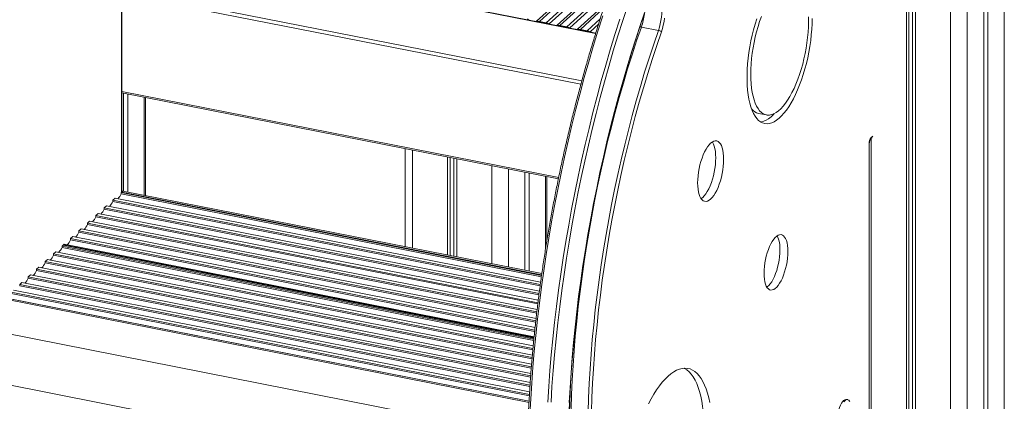
# Model space of a CAD drawing. Units: millimetres. Extents: x -9387 to 18930, y -1020 to 9347.
# Drawn here: x 14514 to 15301, y 16 to 321 of the extents above; entities that cross this region are included whole.
import ezdxf

# ---------------------------------------------------------------- set-up
doc = ezdxf.new("R2010")
doc.units = ezdxf.units.MM

msp = doc.modelspace()

# ---------------------------------------------------------------- linework, layer by layer
at = {"color": 8, "linetype": 'Continuous', "lineweight": 15}
for p, q in [((15270.98, 1471.66), (15270.98, -555.13)), ((15257.7, 1465.21), (15257.7, -557.18)), ((15300.57, 1470.51), (15300.57, -528.32)), ((14926.86, 319.54), (15000.87, 386.62)), ((14999.54, 383.21), (14929.2, 319.47)), ((14973.97, 309.71), (14629.23, 377.65)), ((14934.6, 318.4), (14996.01, 374.06)), ((14994.33, 369.56), (14936.94, 317.55)), ((14943.17, 316.33), (14990.55, 359.27)), ((14989.39, 356.02), (14945.51, 316.25)), ((14950.91, 315.19), (14986.3, 347.26)), ((14595.23, 339.21), (14595.23, 182.91)), ((14962.21, 269.18), (14595.67, 341.42)), ((14962.91, 271.79), (14597.14, 343.87)), ((14984.8, 342.93), (14953.26, 314.34)), ((14959.48, 313.11), (14981.46, 333.03)), ((14980.41, 329.88), (14961.83, 313.04)), ((14967.23, 311.97), (14977.66, 321.43)), ((14976.33, 317.24), (14969.57, 311.12)), ((14944.46, 194.74), (14595.42, 263.52)), ((14613.28, 258.9), (14613.28, 180.45)), ((15194.18, 226.67), (15195.4, 227.78)), ((15194.25, 226.04), (15194.25, -544.68)), ((14827.64, 216.65), (14827.64, 138.21)), ((14891.08, 204.15), (14891.08, 125.71)), ((14904.37, 201.53), (14904.37, 123.09)), ((14933.95, 195.7), (14933.95, 137.37))]:
    msp.add_line(p, q, dxfattribs=at)
at = {"color": 7, "linetype": 'Continuous', "lineweight": 15}
for p, q in [((15284.09, 1472.73), (15284.09, -543.26)), ((15287.47, 1472.55), (15287.47, -540.2)), ((15222.35, 1449.11), (15222.35, -550.21)), ((15224.31, 1449.13), (15224.31, -548.44)), ((15227.23, 1449.24), (15227.23, -545.29)), ((15229.6, 1449.47), (15229.6, -551.64)), ((14974.03, 309.93), (14629.23, 377.88)), ((14595.42, 183.08), (14595.42, 339.57)), ((14929.2, 319.47), (14934.6, 318.4)), ((14945.51, 316.25), (14950.91, 315.19)), ((15024.14, 312.24), (15010.55, 314.92)), ((14961.83, 313.04), (14967.23, 311.97)), ((14595.42, 262.42), (14944.24, 193.68)), ((14596.8, 262.15), (14596.8, 183.7)), ((14600.18, 261.48), (14600.18, 183.03)), ((14614.22, 180.27), (14614.22, 258.71)), ((15104.13, 245.93), (15110.47, 244.68)), ((15192.49, -39.45), (15192.49, 221.51)), ((15192.67, -39.44), (15192.67, 221.87)), ((15193.71, 225.54), (15194.93, 226.65)), ((14821.87, 217.79), (14821.87, 139.35)), ((14855.74, 211.12), (14855.74, 132.67)), ((14857.69, 210.73), (14857.69, 132.29)), ((14860.62, 210.16), (14860.62, 131.71)), ((14862.99, 209.69), (14862.99, 131.24)), ((14917.47, 198.95), (14917.47, 120.51)), ((14920.85, 198.29), (14920.85, 119.84)), ((14934.89, 143.13), (14934.89, 195.52)), ((14595.38, 183.05), (14594.91, 182.62)), ((14594.91, 181.55), (14594.91, 182.62)), ((14930.8, 116.43), (14594.91, 182.62)), ((14594.91, 181.55), (14930.65, 115.39)), ((14595.38, 183.05), (14596.22, 183.81)), ((14595.38, 183.05), (14930.87, 116.93)), ((14596.22, 183.81), (14931, 117.84)), ((14589.97, 178.15), (14588.15, 176.5)), ((14588.15, 175.43), (14588.15, 176.5)), ((14929.8, 109.17), (14588.15, 176.5)), ((14588.15, 175.43), (14929.65, 108.13)), ((14589.97, 178.15), (14930.06, 111.12)), ((14576.45, 165.89), (14574.62, 164.24)), ((14576.45, 165.89), (14928.15, 96.58)), ((14583.21, 172.02), (14581.39, 170.37)), ((14928.82, 101.9), (14581.39, 170.37)), ((14581.39, 169.3), (14581.39, 170.37)), ((14581.39, 169.3), (14928.69, 100.86)), ((14583.21, 172.02), (14929.07, 103.86)), ((14569.68, 159.76), (14567.86, 158.11)), ((14927.02, 87.33), (14567.86, 158.11)), ((14567.86, 157.04), (14567.86, 158.11)), ((14569.68, 159.76), (14927.25, 89.3)), ((14927.9, 94.62), (14574.62, 164.24)), ((14574.62, 163.17), (14574.62, 164.24)), ((14574.62, 163.17), (14927.77, 93.57)), ((14562.92, 153.63), (14561.1, 151.98)), ((14926.18, 80.04), (14561.1, 151.98)), ((14561.1, 150.91), (14561.1, 151.98)), ((14561.1, 150.91), (14926.06, 78.99)), ((14562.92, 153.63), (14926.41, 82)), ((14567.86, 157.04), (14926.9, 86.29)), ((14556.16, 147.5), (14554.34, 145.85)), ((14554.34, 144.78), (14554.34, 145.85)), ((14925.39, 72.73), (14554.34, 145.85)), ((14554.34, 144.78), (14925.28, 71.68)), ((14556.16, 147.5), (14925.6, 74.7)), ((14542.64, 135.25), (14540.81, 133.6)), ((14542.64, 135.25), (14924.13, 60.07)), ((14548.47, 140.53), (14547.58, 139.73)), ((14547.58, 138.66), (14547.58, 139.73)), ((14924.64, 65.42), (14547.58, 139.73)), ((14547.58, 138.66), (14924.54, 64.37)), ((14548.47, 140.53), (14924.73, 66.38)), ((14549.4, 141.38), (14548.89, 140.92)), ((14548.89, 140.92), (14924.77, 66.84)), ((14548.89, 140.92), (14548.89, 140.45)), ((14549.4, 141.38), (14924.83, 67.39)), ((14535.87, 129.12), (14534.05, 127.47)), ((14923.28, 50.76), (14534.05, 127.47)), ((14534.05, 126.4), (14534.05, 127.47)), ((14534.05, 126.4), (14923.19, 49.71)), ((14535.87, 129.12), (14923.45, 52.74)), ((14540.81, 132.53), (14540.81, 133.6)), ((14923.94, 58.09), (14540.81, 133.6)), ((14540.81, 132.53), (14923.84, 57.04)), ((14529.11, 122.99), (14527.29, 121.34)), ((14922.66, 43.42), (14527.29, 121.34)), ((14527.29, 120.27), (14527.29, 121.34)), ((14527.29, 120.27), (14922.58, 42.37)), ((14529.11, 122.99), (14922.83, 45.4)), ((14515.59, 110.73), (14513.77, 109.08)), ((14515.59, 110.73), (14921.71, 30.7)), ((14522.35, 116.86), (14520.53, 115.21)), ((14922.11, 36.07), (14520.53, 115.21)), ((14520.53, 114.14), (14520.53, 115.21)), ((14520.53, 114.14), (14922.03, 35.02)), ((14522.35, 116.86), (14922.26, 38.05)), ((14921.12, 21.35), (14507.01, 102.95)), ((14508.83, 104.61), (14921.25, 23.33)), ((14921.59, 28.71), (14513.77, 109.08)), ((14513.77, 108.01), (14513.77, 109.08)), ((14513.77, 108.01), (14921.52, 27.66)), ((14501.13, 97.63), (14920.76, 14.94)), ((14501.98, 98.4), (14920.81, 15.86)), ((14502.07, 98.48), (14920.81, 15.96)), ((14507.01, 101.89), (14921.05, 20.29)), ((14501.13, 70.45), (14919.64, -12.03)), ((14954.04, 31.79), (14954.07, 31.78)), ((14501.13, 29.66), (14919.19, -52.72)), ((14953.6, 24.42), (14953.73, 24.39)), ((14953.84, 28.75), (14953.93, 28.73)), ((14953.98, 29.79), (14953.9, 29.81)), ((14953.2, 17.03), (14953.47, 16.98)), ((14953.42, 21.37), (14953.62, 21.33)), ((14953.66, 22.39), (14953.48, 22.43)), ((15175.43, 17.14), (15174.52, 17.32))]:
    msp.add_line(p, q, dxfattribs=at)
at = {"color": 8, "linetype": 'Continuous', "lineweight": 15, "flags": 128}
for points in [[(15024.14, 312.24), (15024.94, 314.75), (15025.61, 317.37), (15026.15, 320.05), (15026.55, 322.73), (15026.8, 325.37), (15026.89, 327.92), (15026.82, 330.33), (15026.6, 332.55), (15026.23, 334.55), (15025.71, 336.29), (15025.05, 337.73), (15024.27, 338.85), (15023.39, 339.63), (15022.41, 340.05), (15022.34, 340.07)], [(15010.55, 314.92), (15010.2, 314.97), (15009.9, 314.99), (15009.63, 314.98), (15009.43, 314.93), (15009.29, 314.85), (15009.23, 314.76)]]:
    msp.add_lwpolyline(points, dxfattribs=at)
at = {"color": 7, "linetype": 'Continuous', "lineweight": 15, "flags": 128}
for points in [[(14999.66, 332.07), (14995.71, 320.1), (14991.87, 308), (14988.14, 295.78), (14984.52, 283.45), (14981.01, 271.01), (14977.63, 258.49), (14974.36, 245.88), (14971.21, 233.2), (14968.19, 220.45), (14965.3, 207.64), (14962.54, 194.79), (14959.9, 181.9), (14957.4, 168.99), (14955.04, 156.05), (14952.81, 143.11), (14950.72, 130.17), (14948.77, 117.23), (14946.96, 104.32), (14945.29, 91.43), (14943.77, 78.59), (14942.39, 65.79), (14941.16, 53.04), (14940.07, 40.36), (14939.13, 27.76), (14938.34, 15.24)], [(14979.7, 323.86), (14975.84, 311.71), (14972.1, 299.44), (14968.46, 287.06), (14964.94, 274.57), (14961.54, 262), (14958.26, 249.33), (14955.1, 236.6), (14952.07, 223.8), (14949.17, 210.94), (14946.39, 198.04), (14943.75, 185.1), (14941.24, 172.13), (14938.86, 159.14), (14936.63, 146.15), (14934.53, 133.15), (14932.57, 120.16), (14930.75, 107.2), (14929.08, 94.26), (14927.55, 81.36), (14926.16, 68.5), (14924.92, 55.71), (14923.83, 42.98), (14922.89, 30.32), (14922.1, 17.75), (14921.45, 5.28)], [(14952.9, 14.73), (14953.54, 26.63), (14954.32, 38.63), (14955.25, 50.71), (14956.33, 62.86), (14957.55, 75.08), (14958.91, 87.34), (14960.42, 99.65), (14962.07, 112), (14963.86, 124.37), (14965.78, 136.75), (14967.85, 149.14), (14970.05, 161.52), (14972.38, 173.89), (14974.85, 186.24), (14977.45, 198.56), (14980.17, 210.83), (14983.02, 223.05), (14986, 235.2), (14989.1, 247.29), (14992.32, 259.3), (14995.65, 271.21), (14999.1, 283.03), (15002.66, 294.74), (15006.33, 306.33), (15010.1, 317.8), (15013.98, 329.13)], [(15106.44, 323.28), (15105.05, 319.38), (15103.76, 315.34), (15102.59, 311.19), (15101.53, 306.96), (15100.6, 302.67), (15099.81, 298.35), (15099.15, 294.03), (15098.63, 289.74), (15098.26, 285.5), (15098.04, 281.35), (15097.96, 277.3), (15098.04, 273.39), (15098.26, 269.64), (15098.63, 266.08), (15099.15, 262.72), (15099.81, 259.6), (15100.6, 256.72), (15101.53, 254.11), (15102.59, 251.79), (15103.76, 249.77), (15105.05, 248.07), (15106.44, 246.69), (15107.92, 245.64), (15109.49, 244.93), (15111.13, 244.57), (15112.84, 244.56), (15114.6, 244.9), (15116.41, 245.58), (15118.24, 246.6), (15120.09, 247.96), (15121.95, 249.64), (15123.8, 251.64), (15125.63, 253.94), (15127.43, 256.52), (15129.19, 259.38), (15130.9, 262.49), (15132.55, 265.83), (15134.11, 269.38), (15135.6, 273.12), (15136.99, 277.01), (15138.27, 281.05), (15139.45, 285.2), (15140.5, 289.43), (15141.43, 293.72), (15142.23, 298.04), (15142.89, 302.36), (15143.4, 306.65), (15143.77, 310.89), (15144, 315.05), (15144.07, 319.09)], [(15144.07, 319.09), (15144, 323)], [(14926.86, 319.54), (14925.97, 319.46), (14925.69, 319.45)], [(14935.69, 15.07), (14936.48, 27.64), (14937.43, 40.3), (14938.52, 53.03), (14939.76, 65.82), (14941.14, 78.68), (14942.67, 91.58), (14944.35, 104.52), (14946.16, 117.48), (14948.12, 130.47), (14950.22, 143.47), (14952.46, 156.46), (14954.83, 169.45), (14957.34, 182.42), (14959.99, 195.36), (14962.76, 208.26), (14965.67, 221.12), (14968.7, 233.92), (14971.85, 246.66), (14975.14, 259.32), (14978.54, 271.89), (14982.06, 284.38), (14985.69, 296.76), (14989.44, 309.03), (14993.29, 321.18)], [(14938.11, 317.01), (14937.7, 317.18), (14936.94, 317.55)], [(14943.17, 316.33), (14942.41, 316.25), (14942.01, 316.24)], [(15010.55, 314.92), (15006.78, 303.9), (15003.12, 292.75), (14999.58, 281.46), (14996.14, 270.05), (14992.83, 258.54), (14989.63, 246.92), (14986.56, 235.22), (14983.61, 223.43), (14980.79, 211.58), (14978.1, 199.67), (14975.55, 187.71), (14973.13, 175.71), (14970.85, 163.69), (14968.7, 151.66), (14966.7, 139.62), (14964.84, 127.58), (14963.13, 115.57), (14961.56, 103.58), (14960.14, 91.62), (14958.87, 79.72), (14957.75, 67.88), (14956.78, 56.11), (14955.96, 44.41), (14955.3, 32.81), (14954.79, 21.31), (14954.43, 9.92)], [(15029.11, 322.11), (15028.67, 319.28), (15028.09, 316.46), (15027.36, 313.71), (15026.52, 311.06)], [(15102.8, 321.5), (15101.45, 317.21), (15100.21, 312.81), (15099.09, 308.32), (15098.09, 303.77), (15097.23, 299.2), (15096.5, 294.61), (15095.91, 290.05), (15095.47, 285.54), (15095.17, 281.09), (15095.02, 276.75), (15095.02, 272.53), (15095.17, 268.45), (15095.47, 264.55), (15095.91, 260.84), (15096.5, 257.34), (15097.23, 254.07), (15098.09, 251.06), (15099.09, 248.32), (15100.21, 245.87), (15101.45, 243.71), (15102.8, 241.87), (15104.26, 240.35), (15105.81, 239.16), (15107.45, 238.31), (15109.16, 237.8), (15110.95, 237.64), (15112.79, 237.82), (15114.68, 238.35), (15116.61, 239.22), (15118.56, 240.43), (15120.53, 241.98), (15122.49, 243.84), (15124.45, 246.02), (15126.39, 248.49), (15128.3, 251.25), (15130.17, 254.28), (15131.99, 257.56), (15133.74, 261.07), (15135.42, 264.79), (15137.02, 268.71), (15138.52, 272.79), (15139.93, 277.02), (15141.22, 281.38), (15142.4, 285.82), (15143.46, 290.34), (15144.39, 294.91), (15145.19, 299.49), (15145.85, 304.07), (15146.36, 308.61), (15146.73, 313.09), (15146.96, 317.49), (15147.03, 321.77)], [(14954.42, 313.79), (14954.02, 313.96), (14953.26, 314.34)], [(14959.48, 313.11), (14958.72, 313.04), (14958.32, 313.02)], [(14968.02, 7.25), (14968.38, 18.63), (14968.89, 30.13), (14969.56, 41.73), (14970.37, 53.43), (14971.34, 65.2), (14972.46, 77.04), (14973.74, 88.94), (14975.15, 100.9), (14976.72, 112.89), (14978.44, 124.9), (14980.29, 136.94), (14982.3, 148.98), (14984.44, 161.01), (14986.72, 173.04), (14989.14, 185.03), (14991.7, 196.99), (14994.39, 208.9), (14997.21, 220.75), (15000.15, 232.54), (15003.23, 244.24), (15006.42, 255.86), (15009.74, 267.38), (15013.17, 278.78), (15016.72, 290.07), (15020.38, 301.23), (15024.14, 312.24)], [(14970.73, 310.58), (14970.33, 310.75), (14969.57, 311.12)], [(15026.52, 311.06), (15022.78, 300.1), (15019.14, 289), (15015.61, 277.77), (15012.19, 266.42), (15008.89, 254.96), (15005.71, 243.4), (15002.65, 231.75), (14999.72, 220.02), (14996.92, 208.23), (14994.24, 196.37), (14991.7, 184.47), (14989.29, 172.54), (14987.02, 160.57), (14984.88, 148.6), (14982.89, 136.61), (14981.04, 124.64), (14979.34, 112.68), (14977.78, 100.75), (14976.36, 88.86), (14975.1, 77.01), (14973.98, 65.23), (14973.02, 53.51), (14972.21, 41.88), (14971.55, 30.33), (14971.04, 18.89), (14970.68, 7.56)], [(15106.06, 239), (15106.45, 239.07), (15108.34, 239.6), (15110.26, 240.47), (15112.22, 241.68), (15114.18, 243.23), (15116.15, 245.09), (15116.79, 245.76)], [(15076.3, 209.18), (15076.23, 211.79), (15076, 214.24), (15075.63, 216.47), (15075.11, 218.45), (15074.46, 220.17), (15073.69, 221.59), (15072.8, 222.68), (15071.81, 223.45), (15070.74, 223.87), (15069.59, 223.93), (15068.4, 223.65), (15067.16, 223.02), (15065.91, 222.04), (15064.66, 220.75), (15063.42, 219.14), (15062.22, 217.26), (15061.08, 215.11), (15060.01, 212.75), (15059.02, 210.19), (15058.13, 207.49), (15057.36, 204.67), (15056.71, 201.78), (15056.19, 198.86), (15055.82, 195.95), (15055.59, 193.1), (15055.52, 190.34), (15055.59, 187.72), (15055.82, 185.28), (15056.19, 183.05), (15056.71, 181.06), (15057.36, 179.35), (15058.13, 177.93), (15059.02, 176.83), (15060.01, 176.07), (15061.08, 175.65), (15062.22, 175.58), (15063.42, 175.87), (15064.66, 176.5), (15065.91, 177.47), (15067.16, 178.77), (15068.4, 180.38), (15069.59, 182.26), (15070.74, 184.4), (15071.81, 186.77), (15072.8, 189.32), (15073.69, 192.03), (15074.46, 194.85), (15075.11, 197.74), (15075.63, 200.66), (15076, 203.57), (15076.23, 206.42), (15076.3, 209.18)], [(15069.96, 210.43), (15069.88, 213.04), (15069.65, 215.49), (15069.28, 217.72), (15068.77, 219.7), (15068.12, 221.42), (15067.34, 222.84), (15067.2, 223.04)], [(15058.27, 177.73), (15058.31, 177.75), (15059.57, 178.73), (15060.82, 180.02), (15062.05, 181.63), (15063.25, 183.51), (15064.39, 185.65), (15065.47, 188.02), (15066.46, 190.57), (15067.34, 193.28), (15068.12, 196.1), (15068.77, 198.99), (15069.28, 201.91), (15069.65, 204.82), (15069.88, 207.67), (15069.96, 210.43)], [(15127.61, 135.47), (15127.54, 137.96), (15127.31, 140.27), (15126.94, 142.38), (15126.43, 144.23), (15125.79, 145.82), (15125.03, 147.1), (15124.16, 148.06), (15123.19, 148.69), (15122.15, 148.98), (15121.04, 148.92), (15119.88, 148.5), (15118.69, 147.75), (15117.5, 146.67), (15116.31, 145.27), (15115.16, 143.59), (15114.05, 141.64), (15113, 139.46), (15112.03, 137.07), (15111.16, 134.53), (15110.4, 131.87), (15109.76, 129.12), (15109.25, 126.34), (15108.88, 123.57), (15108.66, 120.85), (15108.58, 118.23), (15108.66, 115.74), (15108.88, 113.43), (15109.25, 111.32), (15109.76, 109.47), (15110.4, 107.88), (15111.16, 106.6), (15112.03, 105.64), (15113, 105.01), (15114.05, 104.72), (15115.16, 104.78), (15116.31, 105.2), (15117.5, 105.95), (15118.69, 107.03), (15119.88, 108.43), (15121.04, 110.11), (15122.15, 112.06), (15123.19, 114.25), (15124.16, 116.63), (15125.03, 119.17), (15125.79, 121.83), (15126.43, 124.58), (15126.94, 127.36), (15127.31, 130.13), (15127.54, 132.85), (15127.61, 135.47)], [(15110.89, 107), (15111.16, 107.2), (15112.35, 108.28), (15113.54, 109.68), (15114.69, 111.36), (15115.8, 113.31), (15116.85, 115.5), (15117.82, 117.88), (15118.69, 120.42), (15119.45, 123.08), (15120.09, 125.83), (15120.6, 128.61), (15120.97, 131.38), (15121.19, 134.1), (15121.27, 136.72)], [(15065.18, 14.78), (15064.37, 18.67), (15063.42, 22.3), (15062.33, 25.68), (15061.12, 28.77), (15059.78, 31.57), (15058.32, 34.06), (15056.74, 36.24), (15055.06, 38.09), (15053.28, 39.61), (15051.41, 40.79), (15049.45, 41.63), (15047.42, 42.11), (15045.32, 42.25), (15043.17, 42.04), (15040.96, 41.47), (15038.72, 40.56), (15036.45, 39.31), (15034.16, 37.71), (15031.86, 35.79), (15029.55, 33.54), (15027.26, 30.98), (15024.99, 28.12), (15022.75, 24.96), (15020.54, 21.53), (15018.39, 17.84), (15016.29, 13.9)], [(15060.71, -6.54), (15060.63, -1.67), (15060.4, 3.04), (15060.03, 7.57), (15059.51, 11.91), (15058.84, 16.03), (15058.03, 19.92), (15057.08, 23.55), (15055.99, 26.93), (15054.77, 30.02), (15053.43, 32.82), (15051.97, 35.31), (15050.4, 37.49), (15048.72, 39.34), (15046.94, 40.86), (15045.06, 42.04), (15044.7, 42.23)], [(15174.52, 17.32), (15173.94, 17.34), (15173.08, 17.06), (15172.2, 16.43), (15171.32, 15.46), (15170.47, 14.2), (15169.67, 12.67), (15168.94, 10.93), (15168.32, 9.02), (15167.81, 7.01), (15167.44, 4.95), (15167.21, 2.91), (15167.13, 0.95), (15167.21, -0.87), (15167.44, -2.49), (15167.81, -3.87), (15168.32, -4.96), (15168.94, -5.74), (15169.67, -6.17), (15169.88, -6.22)], [(15177.08, 15.74), (15176.99, 15.88), (15176.37, 16.66), (15175.64, 17.09), (15174.84, 17.16), (15173.99, 16.88), (15173.11, 16.25), (15172.23, 15.28)]]:
    msp.add_lwpolyline(points, dxfattribs=at)
at = {"color": 8, "linetype": 'Continuous', "lineweight": 15}
for centre, radius, start, end in [((14962.52, 331.48), 50.8, 340.9707, 353.31432), ((15192.2, 221.89), 0.471, 306.93681, 357.43638), ((15192.69, 226.63), 1.49, 312.8444, 1.48813)]:
    msp.add_arc(centre, radius, start, end, dxfattribs=at)
at = {"color": 7, "linetype": 'Continuous', "lineweight": 15}
for centre, radius, start, end in [((14926.25, 331.22), 11.87, 236.29117, 247.93686), ((14927.82, 312.64), 6.97, 78.54129, 97.9094), ((14932.95, 310.2), 8.37, 61.47194, 78.61078), ((14944.13, 309.42), 6.97, 78.54173, 97.90851), ((14949.26, 306.99), 8.37, 61.47194, 78.61078), ((14960.44, 306.21), 6.97, 78.54173, 97.90851), ((14965.58, 303.77), 8.37, 61.47102, 78.61132), ((15023.5, 307.95), 4.33, 45.8313, 81.54718), ((15106.37, 255.55), 9.88, 219.02036, 256.86721), ((15200.33, 221.79), 7.85, 141.62306, 182.08023), ((14584.93, 185.76), 10.83, 311.96496, 337.12603), ((14578.17, 179.64), 10.83, 311.96475, 337.12624), ((14571.41, 173.51), 10.83, 311.9642, 337.12678), ((14564.65, 167.38), 10.83, 311.96496, 337.12603), ((14551.12, 155.12), 10.83, 311.96475, 337.12624), ((14557.88, 161.25), 10.83, 311.96496, 337.12603), ((14544.36, 148.99), 10.83, 311.9642, 337.12678), ((15099.46, 138.09), 21.85, 356.40639, 26.81049), ((14537.6, 142.87), 10.83, 311.96496, 337.12603), ((14524.08, 130.61), 10.83, 311.96475, 337.12624), ((14530.84, 136.74), 10.83, 311.96499, 337.12599), ((14517.31, 124.48), 10.83, 311.96496, 337.12603), ((14510.55, 118.35), 10.83, 311.96496, 337.12603)]:
    msp.add_arc(centre, radius, start, end, dxfattribs=at)
for points, knots in [([(14986.42, 347.6), (14985.74, 345.65), (14983.77, 339.98), (14980.59, 330.5), (14976.89, 319.13), (14973.3, 307.65), (14969.8, 296.06), (14966.41, 284.38), (14963.11, 272.61), (14959.93, 260.76), (14956.85, 248.84), (14953.88, 236.85), (14951.02, 224.8), (14948.27, 212.7), (14945.64, 200.56), (14943.13, 188.38), (14940.73, 176.18), (14938.45, 163.96), (14936.3, 151.73), (14934.27, 139.49), (14932.36, 127.26), (14930.57, 115.05), (14928.92, 102.85), (14927.39, 90.68), (14925.99, 78.54), (14924.71, 66.46), (14923.57, 54.42), (14922.56, 42.44), (14921.68, 30.53), (14920.93, 18.69), (14920.32, 6.94), (14919.84, -4.73), (14919.49, -16.29), (14919.27, -27.76), (14919.21, -36.55), (14919.21, -41.53), (14919.21, -42.74)], [0, 0, 0, 0, 0.016021, 0.046464, 0.076907, 0.107349, 0.13779, 0.168231, 0.19867, 0.22911, 0.259549, 0.289988, 0.320426, 0.350864, 0.381302, 0.411739, 0.442177, 0.472615, 0.503053, 0.533491, 0.563929, 0.594367, 0.624805, 0.655245, 0.685684, 0.716124, 0.746564, 0.777006, 0.807447, 0.83789, 0.868334, 0.898778, 0.929224, 0.95967, 0.990118, 1, 1, 1, 1]), ([(14952.02, -31.45), (14952.02, -29.55), (14952.02, -24.06), (14952.11, -14.87), (14952.36, -3.86), (14952.73, 7.26), (14953.24, 18.47), (14953.88, 29.77), (14954.65, 41.15), (14955.56, 52.61), (14956.59, 64.12), (14957.75, 75.7), (14959.05, 87.32), (14960.47, 98.98), (14962.02, 110.68), (14963.7, 122.39), (14965.5, 134.13), (14967.42, 145.87), (14969.47, 157.6), (14971.64, 169.33), (14973.93, 181.04), (14976.33, 192.72), (14978.86, 204.37), (14981.5, 215.98), (14984.24, 227.54), (14987.11, 239.03), (14990.07, 250.46), (14993.15, 261.82), (14996.33, 273.09), (14999.61, 284.27), (15003, 295.35), (15006.48, 306.33), (15009.99, 317), (15012.54, 324.47), (15013.88, 328.33), (15014.05, 328.83)], [0, 0, 0, 0, 0.016644, 0.048268, 0.079893, 0.111519, 0.143147, 0.174777, 0.206407, 0.238039, 0.269671, 0.301304, 0.332938, 0.364573, 0.396208, 0.427844, 0.45948, 0.491117, 0.522753, 0.55439, 0.586027, 0.617665, 0.649301, 0.680938, 0.712575, 0.744211, 0.775847, 0.807483, 0.839118, 0.870752, 0.902386, 0.934019, 0.965651, 0.995617, 1, 1, 1, 1]), ([(15192.67, 221.87), (15192.68, 222), (15192.68, 222.4), (15192.78, 223.15), (15192.98, 224.04), (15193.26, 224.79), (15193.51, 225.29), (15193.68, 225.52), (15193.7, 225.53), (15193.71, 225.54)], [0, 0, 0, 0, 0.094173, 0.273042, 0.456715, 0.639675, 0.793647, 0.917982, 1, 1, 1, 1]), ([(14954.15, 33.5), (14954.01, 30.7), (14953.7, 24.33), (14953.36, 14.49), (14953.11, 3.97), (14953.02, -4.75), (14953.02, -9.95), (14953.02, -11.71)], [0, 0, 0, 0, 0.181899, 0.414853, 0.647817, 0.880794, 1, 1, 1, 1])]:
    msp.add_open_spline(points, degree=3, knots=knots, dxfattribs=at)

doc.saveas('drawing.dxf')
